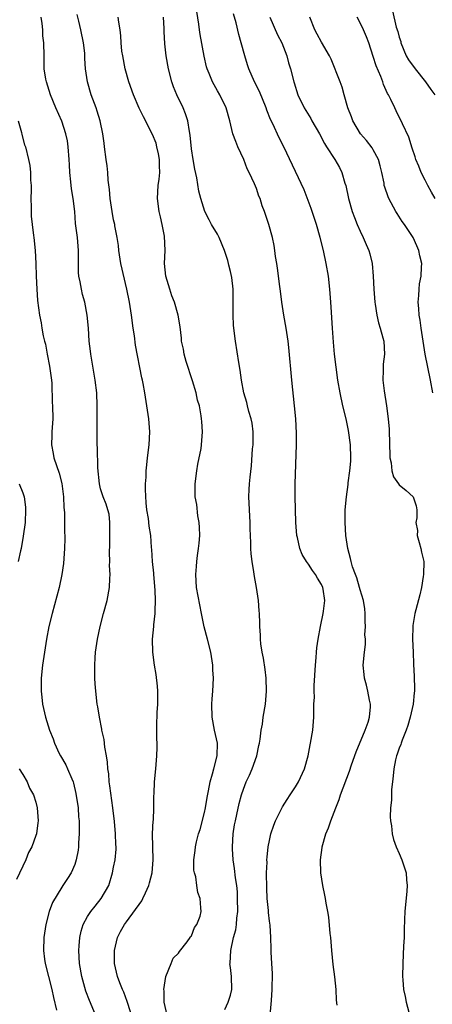
# Model space of a CAD drawing. Units: inches. Extents: x 2568000 to 2571000, y 1542000 to 1545000.
# Drawn here: x 2568585 to 2568648, y 1543427 to 1543579 of the extents above; entities that cross this region are included whole.
import ezdxf

# ---------------------------------------------------------------- set-up
doc = ezdxf.new("R2010")
doc.units = ezdxf.units.IN
doc.header["$MEASUREMENT"] = 0
doc.layers.add('LD25681542_2ft', color=62, linetype='Continuous')

msp = doc.modelspace()

# ---------------------------------------------------------------- linework, layer by layer
at = {"layer": 'LD25681542_2ft'}
for points, elevation in [([(2568623.11, 1543425), (2568623.28, 1543426.72), (2568623.3, 1543427.3), (2568623.4, 1543429), (2568623.45, 1543431.45), (2568623.38, 1543433), (2568623.27, 1543434.73), (2568623.26, 1543435.26), (2568623.2, 1543437), (2568623.09, 1543438.91), (2568623, 1543439.53), (2568622.86, 1543440.86), (2568622.85, 1543441.15), (2568622.67, 1543443), (2568622.59, 1543444.59), (2568622.57, 1543447), (2568622.63, 1543448.63), (2568622.61, 1543449), (2568622.63, 1543449.37), (2568622.8, 1543451), (2568623, 1543451.95), (2568623.24, 1543453), (2568623.69, 1543454.31), (2568623.95, 1543455), (2568625, 1543457.15), (2568625.71, 1543458.29), (2568626.22, 1543459), (2568627, 1543460.22), (2568627.47, 1543461), (2568628.38, 1543463), (2568628.96, 1543465.04), (2568629.27, 1543466.73), (2568629.34, 1543467), (2568629.68, 1543469), (2568629.86, 1543471), (2568629.82, 1543471.82), (2568629.86, 1543473), (2568629.93, 1543474.07), (2568629.87, 1543475), (2568629.87, 1543475.87), (2568630.1, 1543479), (2568630.21, 1543480.21), (2568630.26, 1543481), (2568630.32, 1543481.68), (2568630.5, 1543483), (2568630.86, 1543485), (2568631.3, 1543487), (2568631.34, 1543487.34), (2568631.55, 1543489), (2568631.28, 1543490.72), (2568631.21, 1543491), (2568631, 1543491.47), (2568630.41, 1543492.41), (2568630.1, 1543493), (2568629.63, 1543493.63), (2568629, 1543494.61), (2568628.71, 1543495), (2568628.06, 1543496.06), (2568627.67, 1543497), (2568627.3, 1543498.7), (2568627.22, 1543499), (2568627.07, 1543501), (2568626.98, 1543505.02), (2568626.99, 1543507), (2568627.17, 1543513), (2568627.19, 1543514.81), (2568627.07, 1543517), (2568626.88, 1543519), (2568626.46, 1543523), (2568626.01, 1543528.01), (2568625.89, 1543529), (2568625.57, 1543531), (2568625.21, 1543533), (2568624.9, 1543535), (2568624.7, 1543536.7), (2568624.58, 1543537.42), (2568624.26, 1543540.26), (2568624.12, 1543541), (2568623.94, 1543542.06), (2568623.84, 1543543), (2568623.74, 1543543.74), (2568623.46, 1543545), (2568622.89, 1543547), (2568622.22, 1543549), (2568621.87, 1543549.87), (2568621.57, 1543551), (2568621.38, 1543551.38), (2568621, 1543552.54), (2568620.71, 1543553.29), (2568619.9, 1543555), (2568619.59, 1543555.59), (2568619.04, 1543557), (2568618.12, 1543559), (2568617.8, 1543559.8), (2568617.38, 1543561), (2568616.88, 1543563), (2568616.34, 1543565), (2568615.36, 1543567), (2568615, 1543567.6), (2568614.22, 1543569), (2568613.72, 1543570.28), (2568613.42, 1543571), (2568613.33, 1543571.33), (2568612.97, 1543572.97), (2568612.33, 1543576.33), (2568612.21, 1543577), (2568612.11, 1543577.89), (2568611.84, 1543579.84)], 7436), ([(2568641.94, 1543579.94), (2568642.54, 1543577.46), (2568642.79, 1543576.79), (2568643, 1543575.91), (2568643.22, 1543575.22), (2568643.26, 1543575), (2568644.08, 1543573), (2568644.42, 1543572.42), (2568645.44, 1543571), (2568647.04, 1543569), (2568647.84, 1543567.84), (2568648.47, 1543567)], 7426), ([(2568596.47, 1543424.47), (2568595.27, 1543427.27), (2568594.74, 1543428.74), (2568594.11, 1543431), (2568593.75, 1543433), (2568593.63, 1543435), (2568593.7, 1543435.7), (2568593.79, 1543437), (2568594.01, 1543437.99), (2568594.32, 1543439), (2568595, 1543440.23), (2568595.5, 1543441), (2568596.18, 1543441.82), (2568597.09, 1543443), (2568598.25, 1543445), (2568598.85, 1543447), (2568599, 1543447.86), (2568599.23, 1543449), (2568599.38, 1543450.62), (2568599.37, 1543451), (2568599.33, 1543451.33), (2568599.29, 1543453), (2568599.12, 1543454.88), (2568598.87, 1543457), (2568598.42, 1543460.42), (2568598.33, 1543461), (2568598.24, 1543462.24), (2568598.13, 1543463), (2568598.07, 1543464.07), (2568597.92, 1543465), (2568597.66, 1543466.34), (2568597.52, 1543467.52), (2568597.18, 1543469), (2568597.16, 1543469.16), (2568596.8, 1543471), (2568596.56, 1543472.56), (2568596.47, 1543473), (2568596.24, 1543475), (2568596.15, 1543476.15), (2568596.11, 1543477), (2568596.13, 1543477.87), (2568596.09, 1543479), (2568596.14, 1543480.14), (2568596.22, 1543481), (2568596.33, 1543481.67), (2568596.51, 1543483), (2568596.92, 1543485), (2568597.44, 1543487), (2568597.98, 1543489), (2568598.37, 1543491), (2568598.4, 1543492.4), (2568598.45, 1543493), (2568598.38, 1543494.38), (2568598.41, 1543495), (2568598.37, 1543496.37), (2568598.42, 1543497.58), (2568598.44, 1543500.44), (2568598.41, 1543501), (2568598.29, 1543502.29), (2568598.12, 1543503), (2568597.86, 1543503.86), (2568597.41, 1543505), (2568597, 1543506.24), (2568596.8, 1543507), (2568596.56, 1543509.44), (2568596.54, 1543512.54), (2568596.48, 1543513), (2568596.44, 1543515), (2568596.44, 1543516.44), (2568596.47, 1543517.53), (2568596.48, 1543519), (2568596.41, 1543521), (2568596.18, 1543523), (2568595.48, 1543527), (2568595.44, 1543527.44), (2568595.24, 1543529), (2568595.11, 1543531), (2568594.94, 1543533), (2568594.55, 1543535), (2568594.21, 1543536.21), (2568594.04, 1543537), (2568593.86, 1543538.14), (2568593.66, 1543539), (2568593.59, 1543539.59), (2568593.58, 1543541), (2568593.59, 1543542.41), (2568593.57, 1543543), (2568593.41, 1543545), (2568593.15, 1543547.15), (2568593, 1543549), (2568592.76, 1543551), (2568592.5, 1543552.5), (2568592.42, 1543553.58), (2568592.25, 1543555), (2568592.19, 1543556.19), (2568592.17, 1543557), (2568592.02, 1543559), (2568591.88, 1543559.88), (2568591.65, 1543561), (2568591, 1543562.96), (2568590.12, 1543565), (2568589.3, 1543567), (2568588.66, 1543569), (2568588.57, 1543569.43), (2568588.32, 1543571), (2568588.32, 1543572.32), (2568588.29, 1543573), (2568588.26, 1543575), (2568588.12, 1543576.12), (2568588.08, 1543577), (2568587.99, 1543578.01), (2568587.83, 1543579)], 7444), ([(2568602.07, 1543424.07), (2568601.1, 1543427.1), (2568600.56, 1543428.56), (2568600.37, 1543429), (2568599.97, 1543430.03), (2568599.62, 1543431), (2568599.15, 1543433), (2568599.12, 1543435), (2568599.61, 1543437), (2568600.08, 1543437.92), (2568600.68, 1543439), (2568601, 1543439.42), (2568603.34, 1543442.66), (2568603.52, 1543443), (2568603.9, 1543443.9), (2568604.42, 1543445), (2568604.55, 1543445.45), (2568604.92, 1543447), (2568605.08, 1543449), (2568605.01, 1543453), (2568605.1, 1543455), (2568605.12, 1543455.12), (2568605.18, 1543457), (2568605.18, 1543458.82), (2568605.23, 1543459.23), (2568605.3, 1543461), (2568605.51, 1543463), (2568605.68, 1543465), (2568605.71, 1543466.29), (2568605.69, 1543467), (2568605.65, 1543467.65), (2568605.64, 1543469.64), (2568605.72, 1543471.72), (2568605.8, 1543473), (2568605.82, 1543475), (2568605.77, 1543475.77), (2568605.56, 1543477.56), (2568605.3, 1543479), (2568605.02, 1543481), (2568605.01, 1543483.01), (2568605.21, 1543485), (2568605.21, 1543485.21), (2568605.41, 1543487), (2568605.38, 1543487.38), (2568605.47, 1543489), (2568605.42, 1543490.58), (2568605.18, 1543493), (2568605.19, 1543493.19), (2568604.97, 1543495), (2568604.88, 1543496.88), (2568604.84, 1543497.16), (2568604.72, 1543499), (2568604.46, 1543500.46), (2568604.38, 1543501.62), (2568604.13, 1543503), (2568604.03, 1543504.03), (2568603.9, 1543506.1), (2568603.92, 1543507), (2568604.01, 1543508.01), (2568604.01, 1543509), (2568604.09, 1543509.91), (2568604.24, 1543511), (2568604.49, 1543513), (2568604.58, 1543515), (2568604.42, 1543517), (2568604.32, 1543517.68), (2568603.8, 1543521), (2568603.55, 1543522.45), (2568603.44, 1543523), (2568603.34, 1543523.34), (2568602.37, 1543528.37), (2568602.2, 1543529.8), (2568602.01, 1543531), (2568601.74, 1543533), (2568601.42, 1543535), (2568601.03, 1543537), (2568600.1, 1543541), (2568599.79, 1543543), (2568599.74, 1543543.74), (2568599.56, 1543545), (2568599.21, 1543546.79), (2568599.18, 1543547), (2568599, 1543547.73), (2568598.75, 1543549), (2568598.46, 1543551), (2568598.37, 1543552.37), (2568598.17, 1543553.83), (2568598.1, 1543555), (2568598.02, 1543556.02), (2568597.87, 1543557), (2568597.61, 1543559), (2568597.52, 1543559.52), (2568597.34, 1543561), (2568596.94, 1543563), (2568596.49, 1543564.49), (2568596.31, 1543565), (2568595.56, 1543567), (2568594.98, 1543569), (2568594.69, 1543571), (2568594.58, 1543572.58), (2568594.59, 1543573), (2568594.56, 1543573.44), (2568594.38, 1543575), (2568593.97, 1543577), (2568593.64, 1543578.36), (2568593.4, 1543579.4)], 7442), ([(2568607.27, 1543425), (2568606.81, 1543427), (2568606.78, 1543428.78), (2568606.73, 1543429), (2568607.04, 1543430.96), (2568607.86, 1543433), (2568608.17, 1543433.83), (2568609, 1543434.59), (2568609.15, 1543434.85), (2568610.34, 1543436.34), (2568610.81, 1543437), (2568610.86, 1543437.14), (2568611, 1543437.28), (2568611.48, 1543438.52), (2568611.84, 1543439), (2568612.31, 1543440.31), (2568612.46, 1543441), (2568612.45, 1543441.55), (2568612.34, 1543443), (2568611.95, 1543443.95), (2568611.83, 1543445), (2568611.64, 1543446.36), (2568611.44, 1543447), (2568611.38, 1543447.38), (2568611.36, 1543449), (2568611.57, 1543450.43), (2568611.6, 1543451), (2568611.77, 1543451.77), (2568612.08, 1543453), (2568612.32, 1543453.68), (2568613, 1543456.28), (2568613.15, 1543457), (2568613.4, 1543458.6), (2568613.62, 1543459.62), (2568613.85, 1543461), (2568614.25, 1543462.25), (2568614.42, 1543463), (2568614.97, 1543465), (2568614.99, 1543467), (2568614.55, 1543469), (2568614.2, 1543471), (2568614.14, 1543473), (2568614.18, 1543473.82), (2568614.26, 1543475), (2568614.36, 1543477), (2568614.29, 1543478.29), (2568614.28, 1543479), (2568613.97, 1543481), (2568613.47, 1543483), (2568612.94, 1543484.94), (2568612.53, 1543487), (2568611.79, 1543491), (2568611.64, 1543493), (2568611.77, 1543494.23), (2568611.81, 1543495), (2568611.91, 1543495.91), (2568612.09, 1543497), (2568612.18, 1543497.82), (2568612.27, 1543499), (2568612.25, 1543500.25), (2568612.19, 1543501), (2568611.97, 1543502.03), (2568611.8, 1543503.8), (2568611.57, 1543505), (2568611.57, 1543507), (2568611.81, 1543509), (2568611.98, 1543510.02), (2568612.46, 1543512.46), (2568612.54, 1543513), (2568612.7, 1543515), (2568612.58, 1543516.58), (2568612.56, 1543517), (2568612.5, 1543517.5), (2568612.21, 1543519), (2568611.91, 1543519.91), (2568611.71, 1543521), (2568611.13, 1543522.87), (2568610.16, 1543525.84), (2568609.85, 1543527), (2568609.76, 1543527.76), (2568609.47, 1543529), (2568609.45, 1543529.45), (2568609.23, 1543531.23), (2568608.96, 1543533), (2568608.39, 1543535), (2568607.99, 1543535.99), (2568607.66, 1543537), (2568607.05, 1543539), (2568606.84, 1543541), (2568606.92, 1543543), (2568606.83, 1543545.17), (2568606.49, 1543547), (2568606.2, 1543548.2), (2568606.04, 1543549), (2568605.77, 1543551), (2568605.87, 1543553), (2568606.01, 1543553.99), (2568606.1, 1543555), (2568606.07, 1543556.07), (2568606.07, 1543557), (2568605.91, 1543557.91), (2568605.67, 1543559), (2568605.53, 1543559.53), (2568605, 1543560.87), (2568603.61, 1543563.61), (2568602.96, 1543564.96), (2568602.07, 1543567), (2568601.34, 1543569), (2568600.79, 1543571), (2568600.4, 1543573), (2568600.28, 1543573.72), (2568600.14, 1543575), (2568600.12, 1543576.12), (2568599.99, 1543577), (2568599.78, 1543578.22), (2568599.72, 1543579)], 7440), ([(2568616.12, 1543425.88), (2568616.66, 1543427), (2568617, 1543428.08), (2568617.22, 1543429), (2568617.17, 1543431), (2568617, 1543432.38), (2568616.92, 1543432.92), (2568616.94, 1543433.06), (2568617.04, 1543435), (2568617.49, 1543437), (2568617.8, 1543438.2), (2568617.91, 1543439), (2568617.98, 1543439.98), (2568618.11, 1543441), (2568618.1, 1543443), (2568618.06, 1543444.06), (2568617.98, 1543445), (2568617.79, 1543446.21), (2568617.64, 1543447.64), (2568617.42, 1543449), (2568617.31, 1543450.69), (2568617.29, 1543451), (2568617.41, 1543453), (2568617.62, 1543454.38), (2568617.75, 1543455), (2568617.99, 1543455.99), (2568618.35, 1543457.65), (2568618.71, 1543459), (2568619, 1543459.89), (2568619.43, 1543461), (2568619.94, 1543462.06), (2568620.35, 1543463), (2568621.07, 1543465), (2568621.38, 1543466.62), (2568621.47, 1543467), (2568621.59, 1543467.59), (2568621.73, 1543469), (2568621.91, 1543469.91), (2568622.06, 1543471), (2568622.39, 1543473), (2568622.55, 1543475), (2568622.48, 1543477), (2568622.33, 1543478.33), (2568622.07, 1543480.07), (2568621.9, 1543481), (2568621.69, 1543482.31), (2568621.63, 1543483), (2568621.63, 1543483.63), (2568621.5, 1543485), (2568621.51, 1543485.51), (2568621.45, 1543487), (2568621.4, 1543487.4), (2568621.31, 1543489), (2568621.01, 1543490.99), (2568620.68, 1543492.68), (2568620.61, 1543493.39), (2568620.35, 1543495), (2568620.21, 1543496.21), (2568620.15, 1543497), (2568620.12, 1543497.88), (2568620.06, 1543499), (2568620.02, 1543500.02), (2568620.01, 1543501), (2568619.84, 1543505), (2568619.9, 1543506.1), (2568619.93, 1543507), (2568620.01, 1543508.01), (2568620.23, 1543509.77), (2568620.41, 1543512.41), (2568620.47, 1543513), (2568620.49, 1543515), (2568620.33, 1543516.33), (2568620.21, 1543517), (2568619.85, 1543518.15), (2568619.63, 1543519), (2568619.52, 1543519.52), (2568619.05, 1543521), (2568618.69, 1543523), (2568618.51, 1543524.51), (2568618.27, 1543525.73), (2568617.76, 1543529), (2568617.5, 1543531), (2568617.46, 1543531.46), (2568617.4, 1543533), (2568617.44, 1543534.56), (2568617.42, 1543537), (2568617.2, 1543538.8), (2568617, 1543539.74), (2568616.73, 1543540.73), (2568616.69, 1543541), (2568616.57, 1543541.43), (2568616.09, 1543543), (2568615.27, 1543545), (2568615, 1543545.49), (2568614.1, 1543547), (2568613.7, 1543547.7), (2568613.06, 1543549), (2568612.42, 1543551), (2568612.15, 1543552.15), (2568611.81, 1543554.19), (2568611.51, 1543555.51), (2568611.26, 1543557), (2568611, 1543558.68), (2568610.77, 1543560.77), (2568610.67, 1543561.33), (2568610.41, 1543563), (2568610.08, 1543564.08), (2568609.73, 1543565), (2568608.76, 1543567), (2568608.23, 1543568.23), (2568607.97, 1543569), (2568607.45, 1543571), (2568607.08, 1543573), (2568606.88, 1543574.88), (2568606.79, 1543576.79), (2568606.79, 1543577.21), (2568606.69, 1543579)], 7438), ([(2568633.43, 1543426.57), (2568633.35, 1543427.35), (2568633.26, 1543429), (2568633.05, 1543430.95), (2568632.82, 1543432.82), (2568632.62, 1543435), (2568632.46, 1543437), (2568632.38, 1543437.62), (2568632.15, 1543440.15), (2568632, 1543441), (2568631.73, 1543442.27), (2568631.64, 1543443), (2568631.55, 1543443.55), (2568631.22, 1543445), (2568630.93, 1543447), (2568630.89, 1543449), (2568631.13, 1543450.87), (2568631.13, 1543451), (2568631.7, 1543453), (2568632.1, 1543453.9), (2568632.47, 1543455), (2568633.23, 1543457), (2568633.73, 1543458.27), (2568633.97, 1543459), (2568635.35, 1543462.65), (2568635.66, 1543463.66), (2568636.35, 1543465.65), (2568637.75, 1543469), (2568638.21, 1543470.21), (2568638.44, 1543471), (2568638.57, 1543472.57), (2568638.56, 1543473), (2568638.41, 1543473.59), (2568638.14, 1543475), (2568637.94, 1543475.94), (2568637.62, 1543477), (2568637.59, 1543477.59), (2568637.45, 1543479), (2568637.62, 1543481), (2568637.78, 1543482.22), (2568637.79, 1543483), (2568637.71, 1543483.71), (2568637.81, 1543485), (2568637.73, 1543485.73), (2568637.75, 1543487), (2568637.68, 1543487.68), (2568637.5, 1543489), (2568637, 1543490.63), (2568636.9, 1543491), (2568636.47, 1543492.47), (2568636.24, 1543493), (2568635.8, 1543494.2), (2568635.58, 1543495), (2568635.49, 1543495.49), (2568635.06, 1543497), (2568634.77, 1543499), (2568634.66, 1543501), (2568634.65, 1543501.35), (2568634.69, 1543503), (2568634.86, 1543505), (2568635.12, 1543506.88), (2568635.14, 1543507.14), (2568635.41, 1543509), (2568635.53, 1543510.47), (2568635.56, 1543511), (2568635.5, 1543513), (2568635.2, 1543515.2), (2568634.82, 1543517), (2568634.31, 1543519), (2568633.88, 1543521), (2568633.56, 1543523), (2568633.27, 1543525), (2568633.01, 1543527.01), (2568632.85, 1543528.85), (2568632.7, 1543531), (2568632.61, 1543532.61), (2568632.54, 1543533.46), (2568632.46, 1543535), (2568632.31, 1543537), (2568632.09, 1543539), (2568631.75, 1543541), (2568631.32, 1543543), (2568630.82, 1543545), (2568630.25, 1543547), (2568629.45, 1543549.45), (2568628.33, 1543552.33), (2568625.2, 1543559), (2568624.46, 1543560.46), (2568623.58, 1543562.41), (2568623.19, 1543563.19), (2568622.61, 1543564.61), (2568622.49, 1543565), (2568621.49, 1543567.49), (2568620.72, 1543569), (2568619.82, 1543571), (2568619.63, 1543571.63), (2568619.19, 1543573), (2568618.66, 1543575), (2568618.29, 1543576.29), (2568617.87, 1543578.13), (2568617.49, 1543579.49)], 7434), ([(2568623.04, 1543579), (2568624.25, 1543576.25), (2568624.92, 1543575), (2568625.69, 1543573), (2568625.95, 1543571.95), (2568626.27, 1543571), (2568626.76, 1543569), (2568626.83, 1543568.83), (2568627.4, 1543567), (2568628.37, 1543565), (2568629.36, 1543563.36), (2568629.55, 1543563), (2568630.7, 1543561), (2568631.49, 1543559.49), (2568631.81, 1543559), (2568633.05, 1543557), (2568633.77, 1543555.77), (2568634.15, 1543555), (2568634.61, 1543553.39), (2568634.75, 1543553), (2568635.17, 1543551), (2568635.76, 1543549), (2568636.09, 1543548.09), (2568636.54, 1543547), (2568637, 1543545.95), (2568637.45, 1543545), (2568637.9, 1543543.9), (2568638.31, 1543543), (2568638.46, 1543542.46), (2568638.82, 1543541), (2568638.97, 1543539), (2568639.06, 1543537), (2568639.23, 1543535), (2568639.29, 1543534.71), (2568639.55, 1543533), (2568639.81, 1543531.81), (2568640.07, 1543531), (2568640.48, 1543529.52), (2568640.6, 1543529), (2568640.72, 1543527), (2568640.54, 1543525.46), (2568640.52, 1543525), (2568640.52, 1543524.52), (2568640.47, 1543523), (2568640.67, 1543521.33), (2568641.03, 1543519.03), (2568641.28, 1543517), (2568641.42, 1543515.42), (2568641.52, 1543513), (2568641.53, 1543511.53), (2568641.57, 1543511), (2568641.76, 1543510.24), (2568641.87, 1543509), (2568642.09, 1543508.09), (2568642.89, 1543507), (2568643, 1543506.82), (2568644.05, 1543505.95), (2568645.13, 1543505), (2568645.58, 1543503.58), (2568645.73, 1543503), (2568645.72, 1543501.72), (2568645.55, 1543501), (2568645.79, 1543499.79), (2568645.77, 1543499), (2568646.05, 1543497.95), (2568646.34, 1543497), (2568646.44, 1543496.44), (2568646.77, 1543495), (2568646.75, 1543493), (2568646.69, 1543492.69), (2568646.42, 1543491), (2568646.17, 1543489.84), (2568645.55, 1543487.55), (2568645.39, 1543487), (2568645.11, 1543485.11), (2568645.08, 1543485), (2568645.06, 1543483), (2568645.13, 1543481), (2568645.17, 1543479.17), (2568645.28, 1543477.28), (2568645.35, 1543475.35), (2568645.33, 1543475), (2568645.28, 1543474.72), (2568645.13, 1543473), (2568644.68, 1543471), (2568644.32, 1543469.68), (2568644.07, 1543469), (2568643.43, 1543467.43), (2568643.29, 1543467), (2568643.24, 1543466.76), (2568643, 1543466.2), (2568642.7, 1543465.3), (2568642.56, 1543465), (2568642.43, 1543464.43), (2568642.15, 1543463), (2568642.07, 1543461.93), (2568641.95, 1543461), (2568641.82, 1543459.82), (2568641.79, 1543459), (2568641.79, 1543458.21), (2568641.66, 1543457), (2568641.61, 1543455.61), (2568641.66, 1543455), (2568641.79, 1543454.21), (2568641.9, 1543453), (2568642.12, 1543452.12), (2568642.52, 1543451), (2568643, 1543449.94), (2568643.4, 1543449), (2568644.06, 1543447), (2568644.13, 1543445.87), (2568644.23, 1543445), (2568644.17, 1543444.17), (2568643.85, 1543441), (2568643.79, 1543439.79), (2568643.78, 1543438.22), (2568643.75, 1543437), (2568643.67, 1543435.67), (2568643.62, 1543434.38), (2568643.53, 1543433), (2568643.5, 1543431), (2568643.53, 1543430.47), (2568643.66, 1543429), (2568643.9, 1543427.91), (2568644.06, 1543427), (2568644.5, 1543425.5)], 7432), ([(2568648.15, 1543521), (2568647.79, 1543523), (2568646.97, 1543526.97), (2568646.35, 1543531), (2568646.21, 1543532.21), (2568646.05, 1543533), (2568646.03, 1543534.03), (2568645.91, 1543535), (2568646.04, 1543536.04), (2568646.05, 1543537), (2568646.14, 1543537.86), (2568646.38, 1543539), (2568646.42, 1543540.42), (2568646.46, 1543541), (2568646.16, 1543542.16), (2568646.04, 1543543), (2568645.7, 1543543.7), (2568645.15, 1543545), (2568643.81, 1543547), (2568643.47, 1543547.47), (2568642.67, 1543548.67), (2568642.48, 1543549), (2568641.41, 1543551), (2568641.28, 1543551.28), (2568640.76, 1543552.76), (2568640.69, 1543553), (2568640.65, 1543553.35), (2568640.32, 1543555), (2568640.05, 1543556.05), (2568639.82, 1543557), (2568639, 1543558.5), (2568638.81, 1543558.81), (2568637.94, 1543559.94), (2568637.02, 1543561), (2568635.83, 1543563), (2568635.62, 1543563.62), (2568635.07, 1543565), (2568634.53, 1543567), (2568634.19, 1543568.19), (2568633.89, 1543569), (2568632.51, 1543572.51), (2568632.27, 1543573), (2568631, 1543575.12), (2568630.37, 1543576.37), (2568630, 1543577), (2568629.2, 1543579)], 7430), ([(2568648.53, 1543551), (2568647.96, 1543551.96), (2568647.42, 1543553), (2568647, 1543553.84), (2568646.38, 1543555), (2568645.99, 1543555.99), (2568645.56, 1543557), (2568645.44, 1543557.44), (2568645, 1543558.77), (2568644.48, 1543560.48), (2568643.48, 1543562.52), (2568642.54, 1543564.54), (2568642.31, 1543565), (2568641.7, 1543566.3), (2568641.36, 1543567), (2568641.21, 1543567.21), (2568640.58, 1543568.58), (2568640.46, 1543569), (2568640.15, 1543569.85), (2568639.46, 1543571.46), (2568639, 1543572.92), (2568638.31, 1543575), (2568637.94, 1543575.94), (2568637.49, 1543577), (2568637, 1543578.09), (2568636.51, 1543579)], 7428), ([(2568584.3, 1543563), (2568584.81, 1543561.19), (2568584.87, 1543560.87), (2568585.29, 1543559.29), (2568585.4, 1543559), (2568585.91, 1543557), (2568586.11, 1543556.11), (2568586.21, 1543555), (2568586.19, 1543553.81), (2568586.28, 1543553), (2568586.31, 1543552.31), (2568586.27, 1543551), (2568586.32, 1543549.68), (2568586.3, 1543548.3), (2568586.44, 1543547), (2568586.68, 1543545.32), (2568586.69, 1543545), (2568586.92, 1543543), (2568587, 1543541), (2568587.06, 1543539), (2568587.16, 1543537), (2568587.27, 1543535.27), (2568587.57, 1543533), (2568587.83, 1543531.83), (2568587.95, 1543531), (2568588.16, 1543529.84), (2568588.37, 1543529), (2568588.51, 1543528.51), (2568588.77, 1543527), (2568589.14, 1543525.14), (2568589.43, 1543523), (2568589.47, 1543522.53), (2568589.55, 1543519.55), (2568589.58, 1543519), (2568589.61, 1543517), (2568589.49, 1543515), (2568589.5, 1543514.5), (2568589.45, 1543513), (2568589.67, 1543511.67), (2568589.81, 1543511), (2568590.61, 1543508.61), (2568591.03, 1543507.03), (2568591.29, 1543505), (2568591.35, 1543503.35), (2568591.43, 1543502.57), (2568591.43, 1543499.43), (2568591.47, 1543499), (2568591.47, 1543498.53), (2568591.44, 1543497), (2568591.28, 1543494.72), (2568591.03, 1543493), (2568590.61, 1543491), (2568589.52, 1543487), (2568589.04, 1543485), (2568588.67, 1543483), (2568588.34, 1543481), (2568588.05, 1543479), (2568587.86, 1543477), (2568587.85, 1543475), (2568587.93, 1543474.07), (2568588.05, 1543473), (2568588.49, 1543471), (2568589.13, 1543469), (2568589.67, 1543467.67), (2568589.89, 1543467), (2568590.62, 1543465.38), (2568590.8, 1543465), (2568591.63, 1543463.63), (2568591.91, 1543463), (2568592.54, 1543461.46), (2568592.76, 1543461), (2568592.82, 1543460.82), (2568593.2, 1543459.2), (2568593.52, 1543457), (2568593.61, 1543455.61), (2568593.68, 1543455), (2568593.71, 1543454.28), (2568593.7, 1543453), (2568593.58, 1543451.58), (2568593.57, 1543451), (2568593.52, 1543450.48), (2568593.23, 1543449), (2568593, 1543448.24), (2568592.47, 1543447), (2568591.88, 1543446.12), (2568591.18, 1543445), (2568591, 1543444.76), (2568589.58, 1543442.42), (2568589.09, 1543441), (2568588.57, 1543439), (2568588.26, 1543437), (2568588.2, 1543435), (2568588.36, 1543433.64), (2568588.45, 1543433), (2568589.46, 1543429), (2568589.72, 1543427.72), (2568590.21, 1543425.79)], 7446), ([(2568584.46, 1543507), (2568585, 1543505.59), (2568585.2, 1543505), (2568585.41, 1543503.41), (2568585.45, 1543503), (2568585.35, 1543501), (2568585.09, 1543498.91), (2568584.76, 1543497), (2568584.67, 1543496.67), (2568584.31, 1543495)], 7448), ([(2568584.43, 1543463), (2568585, 1543462.12), (2568585.67, 1543461), (2568586.04, 1543460.04), (2568586.64, 1543459), (2568587, 1543457.87), (2568587.22, 1543457), (2568587.36, 1543455), (2568587.31, 1543454.69), (2568587.1, 1543453), (2568587, 1543452.71), (2568586.38, 1543451), (2568585.9, 1543450.1), (2568585.48, 1543449), (2568584.06, 1543445.94)], 7448)]:
    msp.add_lwpolyline(points, dxfattribs=dict(at, elevation=elevation))

doc.saveas('drawing.dxf')
